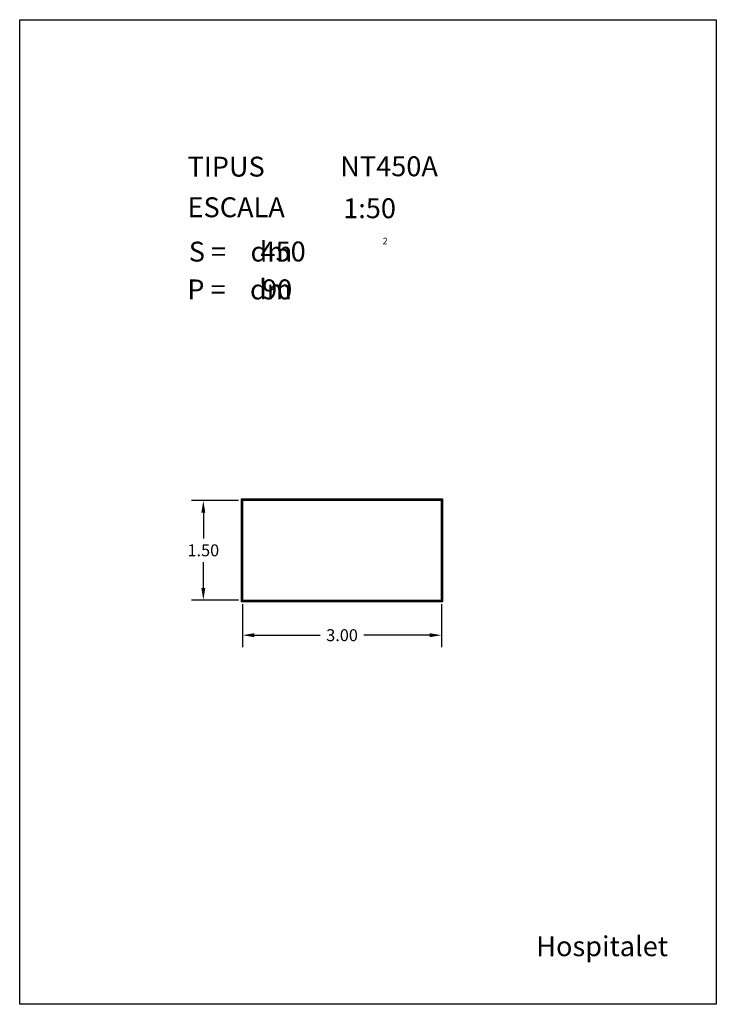
# Model space of a CAD drawing. Extents: x 281.4 to 291.9, y 29.9 to 44.7.
import ezdxf
from ezdxf.enums import TextEntityAlignment as Align

# ---------------------------------------------------------------- set-up
doc = ezdxf.new("R2010")
doc.units = 0
doc.header["$MEASUREMENT"] = 0
doc.header["$PDMODE"] = 2
doc.header["$PDSIZE"] = -2.5
doc.layers.get('0').update_dxf_attribs({"linetype": 'CONTINUOUS'})
doc.layers.get('DEFPOINTS').update_dxf_attribs({"linetype": 'CONTINUOUS'})
doc.layers.add('NO_PRINT', color=7, linetype='CONTINUOUS', plot=False)
doc.styles.add('ROMANC', font='ROMANC')
doc.dimstyles.get("Standard").update_dxf_attribs({"dimtxt": 0.18, "dimasz": 0.18, "dimexe": 0.18, "dimexo": 0.0625, "dimgap": 0.09, "dimtad": 0, "dimtih": 1, "dimtoh": 1, "dimzin": 0, "dimdsep": 46, "dimtxsty": 'STANDARD', "dimcen": 0.09, "dimadec": 0, "dimazin": 0, "dimtfac": 1, "dimtofl": 0, "dimtmove": 0, "dimatfit": 3, "dimfxl": 1, "dimtolj": 1, "dimtzin": 0, "dimarcsym": 0})

# ---------------------------------------------------------------- blocks, each defined once
blk = doc.blocks.new('CARACTERISTIQUES')
at = {"style": 'ROMANC'}
for tag, p in [('NTXXY', (286.228, 42.386)), ('1:50', (286.272, 41.753)), ('XXX', (285.026, 41.101)), ('XX', (285.05, 40.53))]:
    blk.add_attdef(tag, p, '', height=0.3, dxfattribs=at)
blk.add_attdef('Xxxxxxxxxxxx', text='', height=0.3, dxfattribs=at).set_placement((291.168, 30.623), align=Align.RIGHT)
blk = doc.blocks.new('*D58')
at = {"color": 0}
for p, q in [((284.755, 35.931), (284.755, 35.284)), ((287.755, 35.931), (287.755, 35.284)), ((284.935, 35.464), (285.925, 35.464)), ((287.575, 35.464), (286.585, 35.464))]:
    blk.add_line(p, q, dxfattribs=at)
for points in [[(284.935, 35.494), (284.935, 35.434), (284.755, 35.464)], [(287.575, 35.494), (287.575, 35.434), (287.755, 35.464)]]:
    blk.add_solid(points, dxfattribs=at)
at = {"layer": 'DEFPOINTS', "color": 0}
for p in [(284.755, 35.994), (287.755, 35.994), (287.755, 35.464)]:
    blk.add_point(p, dxfattribs=at)
at = {"color": 0, "insert": (286.255, 35.464), "char_height": 0.18, "attachment_point": 5}
blk.add_mtext('\\A1;3.00', dxfattribs=at)
blk = doc.blocks.new('*D59')
at = {"color": 0}
for p, q in [((284.693, 37.494), (283.984, 37.494)), ((284.164, 37.314), (284.164, 36.924)), ((284.164, 36.174), (284.164, 36.564)), ((284.693, 35.994), (283.984, 35.994))]:
    blk.add_line(p, q, dxfattribs=at)
for points in [[(284.134, 37.314), (284.194, 37.314), (284.164, 37.494)], [(284.134, 36.174), (284.194, 36.174), (284.164, 35.994)]]:
    blk.add_solid(points, dxfattribs=at)
at = {"layer": 'DEFPOINTS', "color": 0}
for p in [(284.755, 37.494), (284.164, 35.994), (284.755, 35.994)]:
    blk.add_point(p, dxfattribs=at)
at = {"color": 0, "insert": (284.164, 36.744), "char_height": 0.18, "attachment_point": 5}
blk.add_mtext('\\A1;1.50', dxfattribs=at)

msp = doc.modelspace()

# ---------------------------------------------------------------- linework, layer by layer
for points in [[(284.735, 35.974), (287.775, 35.974), (287.775, 37.514), (284.735, 37.514)], [(284.745, 35.984), (287.765, 35.984), (287.765, 37.504), (284.745, 37.504)], [(284.755, 35.994), (287.755, 35.994), (287.755, 37.494), (284.755, 37.494)]]:
    msp.add_lwpolyline(points, close=True)
at = {"layer": 'NO_PRINT', "linetype": 'Continuous'}
msp.add_lwpolyline([(281.396, 44.747), (291.896, 44.747), (291.896, 29.897), (281.396, 29.897)], close=True, dxfattribs=at)

# ---------------------------------------------------------------- block references
msp.add_blockref('CARACTERISTIQUES', (0, 0)).add_auto_attribs({'1:50': '1:50', 'NTXXY': 'NT450A', 'XXX': '450', 'XX': '90', 'Xxxxxxxxxxxx': 'Hospitalet'})

# ---------------------------------------------------------------- texts
at = {"linetype": 'Continuous', "style": 'ROMANC'}
for s, height, p in [('TIPUS   ', 0.3, (283.926, 42.381)), ('ESCALA  ', 0.3, (283.926, 41.768)), ('2', 0.1, (286.866, 41.358)), ('S =    dm', 0.3, (283.945, 41.099)), ('P =    dm', 0.3, (283.922, 40.529))]:
    msp.add_text(s, height=height, dxfattribs=at).set_placement(p)

# ---------------------------------------------------------------- dimensions: what is measured, and where the dimension line sits
dim = msp.add_linear_dim(base=(284.164, 35.994), p1=(284.755, 37.494), p2=(284.755, 35.994), angle=90, dimstyle='STANDARD', override={"dimtmove": 1})
dim.commit()
dim.dimension.update_dxf_attribs({"geometry": '*D59', "text_midpoint": (284.164, 36.744)})
dim = msp.add_linear_dim(base=(287.755, 35.464), p1=(284.755, 35.994), p2=(287.755, 35.994), dimstyle='STANDARD', override={"dimtmove": 1})
dim.commit()
dim.dimension.update_dxf_attribs({"geometry": '*D58', "text_midpoint": (286.255, 35.464)})

doc.saveas('drawing.dxf')
